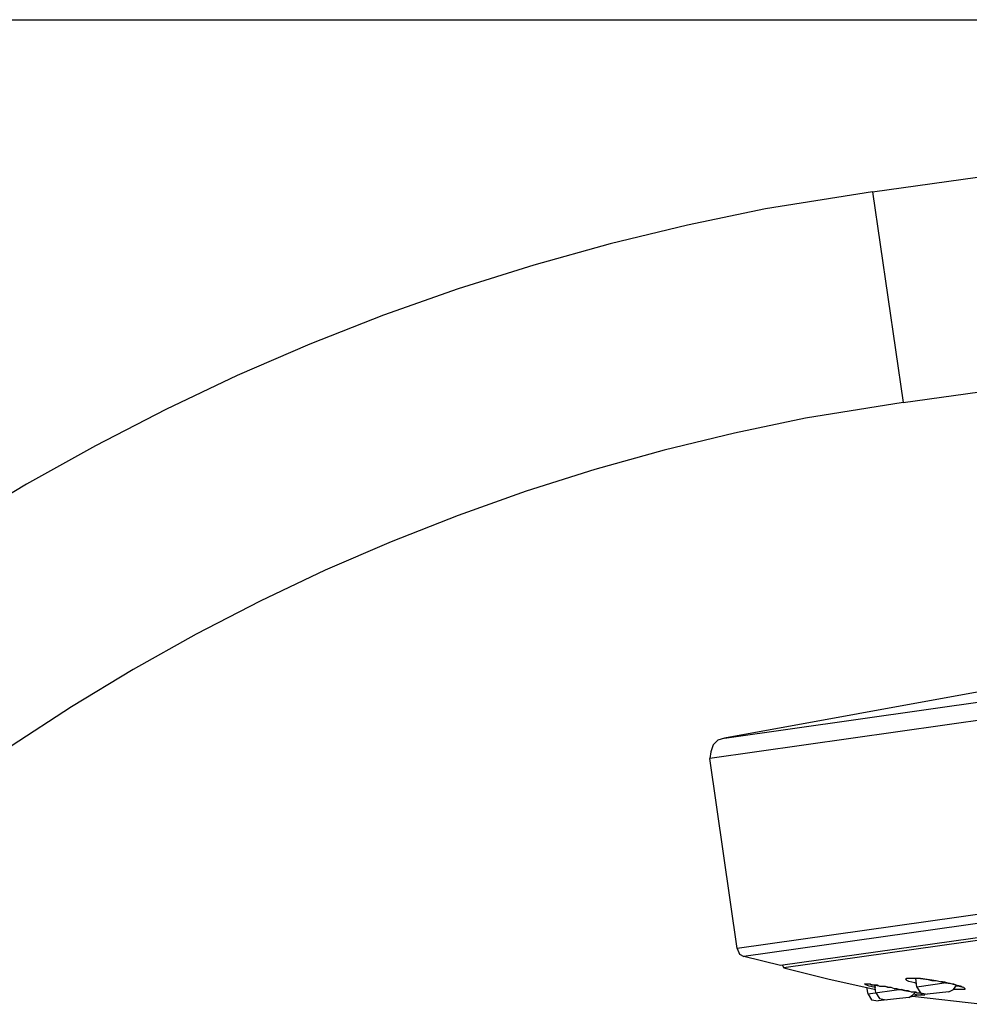
# Model space of a CAD drawing. Units: millimetres. Extents: x 63 to 194, y 120 to 368.
# Drawn here: x 128 to 155, y 340 to 368 of the extents above; entities that cross this region are included whole.
import ezdxf

# ---------------------------------------------------------------- set-up
doc = ezdxf.new("R2010")
doc.units = ezdxf.units.MM
doc.header["$LTSCALE"] = 27.377778
doc.layers.get('0').update_dxf_attribs({"linetype": 'CONTINUOUS'})
doc.layers.add('LAYER_1', color=7, linetype='CONTINUOUS')

msp = doc.modelspace()

# ---------------------------------------------------------------- linework, layer by layer
at = {"color": 7, "linetype": 'CONTINUOUS'}
msp.add_line((62.551, 367.612), (193.942, 367.612), dxfattribs=at)
at = {"layer": 'LAYER_1', "color": 7, "linetype": 'CONTINUOUS'}
for p, q in [((152.038, 362.808), (172.898, 365.761)), ((152.038, 362.808), (152.895, 356.934)), ((152.895, 356.934), (166.738, 358.871)), ((147.91, 347.568), (191.217, 353.696)), ((191.757, 353.283), (147.498, 346.997)), ((156.102, 349.061), (147.911, 347.568)), ((192.519, 347.949), (148.259, 341.695)), ((147.91, 347.568), (147.72, 347.505)), ((192.392, 347.695), (148.45, 341.472)), ((147.593, 347.378), (147.529, 347.187)), ((147.72, 347.505), (147.593, 347.378)), ((147.529, 347.187), (147.498, 346.997)), ((148.259, 341.694), (147.498, 346.997)), ((191.503, 347.155), (149.466, 341.218)), ((191.408, 347.092), (149.561, 341.155)), ((148.259, 341.695), (148.323, 341.536)), ((148.323, 341.536), (148.45, 341.472)), ((149.466, 341.218), (148.45, 341.472)), ((149.53, 341.218), (149.561, 341.155)), ((149.561, 341.155), (150.831, 340.837)), ((150.831, 340.837), (152.133, 340.551)), ((151.847, 340.678), (151.816, 340.71)), ((151.816, 340.71), (151.974, 340.71)), ((151.942, 340.647), (151.847, 340.678)), ((151.942, 340.71), (152.069, 340.678)), ((151.974, 340.71), (152.006, 340.678)), ((152.006, 340.678), (152.165, 340.678)), ((152.069, 340.678), (152.26, 340.647)), ((152.133, 340.456), (152.101, 340.678)), ((152.165, 340.678), (152.228, 340.647)), ((152.958, 340.837), (152.99, 340.869)), ((152.99, 340.805), (152.958, 340.837)), ((153.054, 340.774), (152.99, 340.805)), ((153.054, 340.869), (153.213, 340.869)), ((153.213, 340.742), (153.054, 340.774)), ((153.213, 340.869), (153.371, 340.869)), ((153.276, 340.71), (153.213, 340.742)), ((153.276, 340.615), (153.244, 340.869)), ((154.101, 340.742), (153.276, 340.615)), ((153.371, 340.869), (153.816, 340.805)), ((153.688, 340.805), (153.816, 340.805)), ((153.816, 340.805), (154.07, 340.742)), ((154.07, 340.742), (154.292, 340.71)), ((154.292, 340.71), (154.451, 340.647)), ((154.292, 340.551), (154.387, 340.679)), ((151.911, 340.424), (151.879, 340.615)), ((152.832, 340.551), (151.911, 340.424)), ((151.911, 340.425), (152.006, 340.266)), ((152.069, 340.615), (151.942, 340.647)), ((152.133, 340.615), (152.069, 340.615)), ((152.133, 340.456), (152.228, 340.298)), ((152.228, 340.647), (152.387, 340.647)), ((152.26, 340.647), (152.292, 340.647)), ((152.387, 340.647), (152.45, 340.615)), ((152.387, 340.647), (152.482, 340.615)), ((152.45, 340.615), (152.546, 340.615)), ((152.482, 340.615), (152.546, 340.615)), ((152.546, 340.615), (152.641, 340.583)), ((152.641, 340.583), (152.705, 340.583)), ((152.641, 340.583), (152.705, 340.583)), ((152.705, 340.583), (152.768, 340.551)), ((152.705, 340.583), (152.927, 340.52)), ((152.768, 340.551), (152.863, 340.551)), ((152.863, 340.551), (152.958, 340.52)), ((152.927, 340.52), (153.149, 340.488)), ((152.958, 340.52), (153.022, 340.52)), ((153.022, 340.52), (153.117, 340.488)), ((153.117, 340.488), (153.244, 340.488)), ((153.149, 340.393), (153.244, 340.488)), ((153.149, 340.488), (153.308, 340.456)), ((153.308, 340.393), (153.181, 340.424)), ((153.244, 340.488), (153.276, 340.456)), ((153.276, 340.615), (153.371, 340.456)), ((153.276, 340.456), (153.371, 340.456)), ((153.371, 340.456), (153.403, 340.424)), ((153.371, 340.456), (153.562, 340.425)), ((153.403, 340.424), (153.435, 340.424)), ((153.466, 340.424), (153.498, 340.393)), ((154.165, 340.488), (153.562, 340.424)), ((154.165, 340.488), (154.292, 340.551)), ((154.609, 340.551), (154.292, 340.551)), ((154.451, 340.647), (154.356, 340.647)), ((154.451, 340.647), (154.482, 340.647)), ((154.451, 340.647), (154.578, 340.615)), ((154.514, 340.647), (154.546, 340.615)), ((154.578, 340.615), (154.609, 340.583)), ((154.609, 340.583), (154.609, 340.551)), ((152.006, 340.266), (152.197, 340.234)), ((153.054, 340.329), (152.197, 340.234)), ((152.228, 340.298), (152.419, 340.266)), ((153.054, 340.329), (153.149, 340.393)), ((153.308, 340.393), (153.054, 340.329)), ((153.149, 340.361), (155.117, 340.138)), ((153.498, 340.393), (153.308, 340.393))]:
    msp.add_line(p, q, dxfattribs=at)
for points in [[(152.038, 362.808), (149.053, 362.332), (146.877, 361.882), (144.722, 361.36), (142.59, 360.766), (140.481, 360.1), (138.398, 359.364), (136.343, 358.558), (134.317, 357.682), (132.322, 356.738), (130.36, 355.726), (128.433, 354.648), (126.543, 353.504)], [(152.895, 356.934), (150.165, 356.49), (148.187, 356.079), (146.228, 355.602), (144.289, 355.06), (142.372, 354.453), (140.478, 353.781), (138.609, 353.046), (136.766, 352.248), (134.952, 351.388), (133.167, 350.466), (131.415, 349.484), (129.696, 348.442), (128.013, 347.342)], [(152.99, 340.869), (153.085, 340.869), (153.107, 340.869), (153.147, 340.87), (153.187, 340.87), (153.226, 340.87), (153.264, 340.868), (153.302, 340.866), (153.34, 340.864), (153.377, 340.861), (153.413, 340.857), (153.449, 340.852), (153.485, 340.847), (153.52, 340.842), (153.555, 340.836), (153.589, 340.829), (153.622, 340.822), (153.656, 340.814), (153.688, 340.805)], [(153.943, 340.774), (153.953, 340.774), (153.965, 340.773), (153.98, 340.771), (153.997, 340.769), (154.018, 340.766), (154.042, 340.761), (154.071, 340.755), (154.104, 340.747), (154.144, 340.738), (154.192, 340.725), (154.256, 340.708), (154.291, 340.699), (154.352, 340.683), (154.396, 340.671), (154.431, 340.663), (154.459, 340.657), (154.481, 340.652), (154.5, 340.649), (154.514, 340.647)]]:
    msp.add_lwpolyline(points, dxfattribs=at)

doc.saveas('drawing.dxf')
